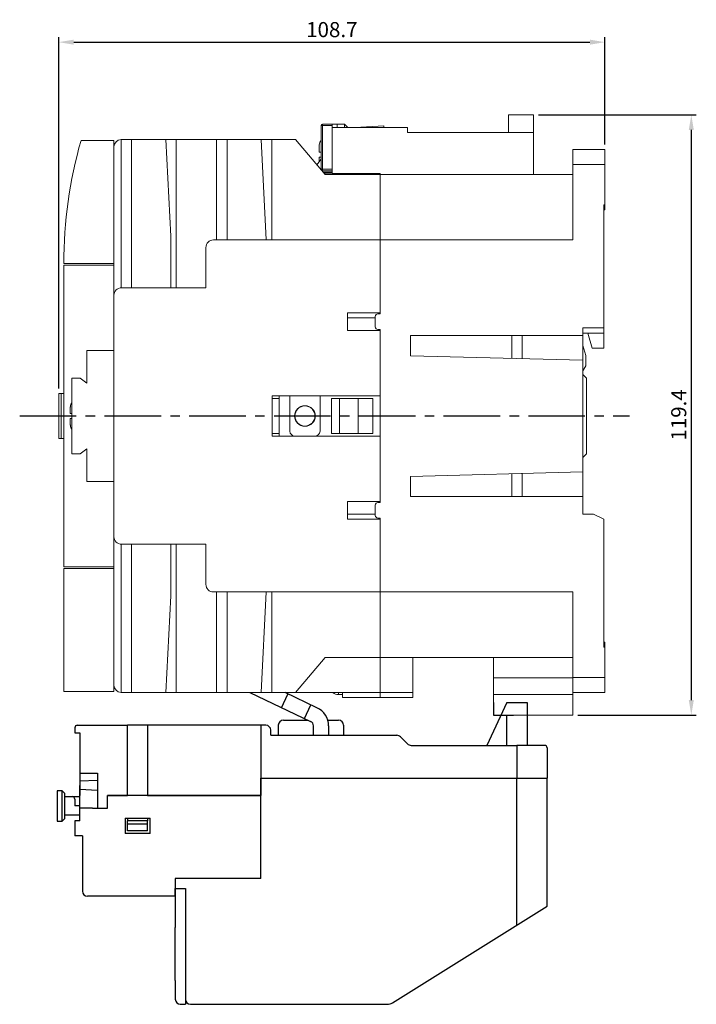
# Model space of a CAD drawing. Extents: x -30 to 328, y -533 to -127.
# Drawn here: x 193 to 328, y -334 to -138 of the extents above; entities that cross this region are included whole.
import ezdxf

# ---------------------------------------------------------------- set-up
doc = ezdxf.new("R2010")
doc.units = 0
doc.header["$LTSCALE"] = 1.5
doc.header["$MEASUREMENT"] = 0
doc.header["$PDMODE"] = 33
doc.linetypes.add('CENTER2', pattern=[11.25, 7.5, -1.25, 1.25, -1.25])
doc.layers.get('0').update_dxf_attribs({"linetype": 'CONTINUOUS'})
doc.layers.get('DEFPOINTS').update_dxf_attribs({"linetype": 'CONTINUOUS'})
doc.layers.add('DIM', color=3, linetype='CONTINUOUS')
doc.layers.add('PART2', color=40, linetype='CONTINUOUS')
doc.styles.add('DAYUMP', font='simplex.shx', dxfattribs={"bigfont": 'chineset.shx'})
doc.dimstyles.new('STANDARD$0', dxfattribs={"dimtxt": 0.18, "dimasz": 0.18, "dimexe": 0.18, "dimexo": 0.0625, "dimgap": 0.09, "dimtad": 0, "dimtih": 1, "dimtoh": 1, "dimdec": 4, "dimzin": 0, "dimdsep": 46, "dimtxsty": 'Standard', "dimcen": 0.09, "dimadec": 0, "dimazin": 0, "dimtfac": 1, "dimtdec": 4, "dimtofl": 0, "dimtmove": 0, "dimatfit": 3, "dimfxl": 1, "dimtolj": 1, "dimtzin": 0, "dimarcsym": 0})

# ---------------------------------------------------------------- blocks, each defined once
blk = doc.blocks.new('*D13')
at = {"layer": 'DEFPOINTS', "color": 0, "linetype": 'Continuous', "transparency": 16777216}
for p in [(309.54, -142.24), (309.54, -163.58), (200.84, -212.08)]:
    blk.add_point(p, dxfattribs=at)
at = {"layer": 'DIM', "color": 0, "linetype": 'Continuous', "lineweight": -2, "transparency": 16777216}
for p, q in [((200.84, -211.08), (200.84, -141.24)), ((203.84, -142.24), (306.54, -142.24)), ((309.54, -162.58), (309.54, -141.24))]:
    blk.add_line(p, q, dxfattribs=at)
at = {"layer": 'DIM', "color": 0, "linetype": 'Continuous', "transparency": 16777216}
for points in [[(203.84, -141.74), (203.84, -142.74), (200.84, -142.24)], [(306.54, -141.74), (306.54, -142.74), (309.54, -142.24)]]:
    blk.add_solid(points, dxfattribs=at)
at = {"layer": 'DIM', "color": 0, "linetype": 'Continuous', "transparency": 16777216, "insert": (255.19, -139.74), "char_height": 3, "attachment_point": 5, "style": 'DAYUMP'}
blk.add_mtext('\\A1;108.7', dxfattribs=at)
blk = doc.blocks.new('*D14')
at = {"layer": 'DEFPOINTS', "color": 0, "linetype": 'Continuous', "transparency": 16777216}
for p in [(295.34, -156.68), (303.14, -276.07), (326.73, -276.07)]:
    blk.add_point(p, dxfattribs=at)
at = {"layer": 'DIM', "color": 0, "linetype": 'Continuous', "lineweight": -2, "transparency": 16777216}
for p, q in [((296.34, -156.68), (327.73, -156.68)), ((326.73, -159.68), (326.73, -273.07)), ((304.14, -276.07), (327.73, -276.07))]:
    blk.add_line(p, q, dxfattribs=at)
at = {"layer": 'DIM', "color": 0, "linetype": 'Continuous', "transparency": 16777216}
for points in [[(326.23, -159.68), (327.23, -159.68), (326.73, -156.68)], [(326.23, -273.07), (327.23, -273.07), (326.73, -276.07)]]:
    blk.add_solid(points, dxfattribs=at)
at = {"layer": 'DIM', "color": 0, "linetype": 'Continuous', "transparency": 16777216, "insert": (324.23, -216.37), "char_height": 3, "attachment_point": 5, "rotation": 90, "style": 'DAYUMP'}
blk.add_mtext('\\A1;119.4', dxfattribs=at)

msp = doc.modelspace()

# ---------------------------------------------------------------- linework, layer by layer
at = {"linetype": 'Continuous', "lineweight": 15}
for p, q in [((253.34023381, -158.51222392), (255.24023381, -158.51222392)), ((253.34023381, -158.81222392), (253.34023381, -158.51222392)), ((255.24023381, -158.51222392), (255.24023381, -158.81222392)), ((255.24023381, -158.51222392), (256.24023381, -158.51222392)), ((256.24023381, -158.51222392), (257.74023381, -158.51222392)), ((256.24023381, -158.51222392), (256.24023381, -159.17998116)), ((257.74023381, -158.51222392), (257.74023381, -159.17998116)), ((257.74023381, -158.51222392), (258.40799105, -159.17998116)), ((295.3414901, -156.67998116), (290.3414901, -156.67998116)), ((290.3414901, -156.67998116), (290.3414901, -160.17998116)), ((295.3414901, -156.67998116), (295.3414901, -160.17998116)), ((253.04023381, -158.81222392), (253.04023381, -167.51222392)), ((253.04023381, -158.81222392), (253.34023381, -158.81222392)), ((253.34023381, -167.51222392), (253.34023381, -158.81222392)), ((253.34023381, -158.81222392), (255.24023381, -158.81222392)), ((255.24023381, -158.81222392), (255.24023381, -167.51222392)), ((255.2414901, -159.81222392), (255.24023381, -159.81222392)), ((255.2414901, -159.17998116), (270.2414901, -159.17998116)), ((255.2414901, -159.17998116), (255.2414901, -168.37998116)), ((265.54023381, -158.87998116), (259.8158928, -159.17998116)), ((265.54023381, -159.17998116), (265.54023381, -158.87998116)), ((270.2414901, -159.17998116), (270.2414901, -160.17998116)), ((295.3414901, -160.17998116), (270.2414901, -160.17998116)), ((295.3414901, -168.57998116), (295.3414901, -160.17998116)), ((205.28816561, -161.77998116), (211.8414901, -161.77998116)), ((211.8414901, -161.77998116), (211.8414901, -186.27998116)), ((213.2414901, -161.58331821), (213.2414901, -191.08331821)), ((213.3414901, -161.57998116), (215.3414901, -161.57998116)), ((222.1414901, -161.57998116), (215.3414901, -161.57998116)), ((215.3414901, -161.57998116), (215.3414901, -191.07998116)), ((222.1414901, -161.57998116), (223.1414901, -180.81075039)), ((224.2414901, -161.57998116), (222.1414901, -161.57998116)), ((232.2414901, -161.57998116), (224.2414901, -161.57998116)), ((224.2414901, -161.57998116), (224.2414901, -191.07998116)), ((232.2414901, -181.57998116), (232.2414901, -161.57998116)), ((234.3414901, -161.57998116), (232.2414901, -161.57998116)), ((241.1414901, -161.57998116), (234.3414901, -161.57998116)), ((234.3414901, -181.57998116), (234.3414901, -161.57998116)), ((241.1414901, -161.57998116), (242.1414901, -181.57998116)), ((243.2414901, -161.57998116), (241.1414901, -161.57998116)), ((247.96779268, -161.57998116), (243.2414901, -161.57998116)), ((243.2414901, -161.57998116), (243.2414901, -181.57998116)), ((253.8414901, -168.57998116), (247.96779268, -161.57998116)), ((211.8414901, -163.07998116), (211.8414901, -192.57998116)), ((309.5414901, -163.57998116), (303.1414901, -163.57998116)), ((303.1414901, -163.57998116), (303.1414901, -166.57998116)), ((309.5414901, -166.57998116), (309.5414901, -163.57998116)), ((253.04023381, -165.51498955), (252.20458275, -166.62919095)), ((253.04023381, -167.51222392), (253.34023381, -167.51222392)), ((253.04023381, -167.51222392), (253.04023381, -167.6250811)), ((253.34023381, -167.51222392), (255.24023381, -167.51222392)), ((253.34023381, -167.81222392), (253.34023381, -167.51222392)), ((253.34023381, -167.81222392), (255.24023381, -167.81222392)), ((253.34023381, -167.98260718), (253.34023381, -167.81222392)), ((253.44899517, -168.11222392), (255.24023381, -168.11222392)), ((255.2414901, -168.27998116), (253.58976021, -168.27998116)), ((255.24023381, -167.81222392), (255.24023381, -167.51222392)), ((255.24023381, -168.11222392), (255.24023381, -167.81222392)), ((255.24023381, -168.11222392), (255.24023381, -168.27998116)), ((264.8414901, -168.37998116), (255.2414901, -168.37998116)), ((262.44023381, -168.37998116), (262.44023381, -168.47998116)), ((262.49023381, -168.37998116), (262.49023381, -168.57998116)), ((263.49023381, -168.37998116), (263.49023381, -168.57998116)), ((263.54023381, -168.37998116), (263.54023381, -168.57998116)), ((264.8414901, -168.57998116), (264.8414901, -168.37998116)), ((303.1414901, -166.57998116), (309.5414901, -166.57998116)), ((303.1414901, -166.57998116), (303.1414901, -181.57998116)), ((309.5414901, -174.57998116), (309.5414901, -166.57998116)), ((264.8414901, -168.57998116), (253.8414901, -168.57998116)), ((262.44023381, -168.47998116), (262.43522124, -168.57998116)), ((303.1414901, -168.57998116), (264.8414901, -168.57998116)), ((264.8414901, -181.57998116), (264.8414901, -168.57998116)), ((309.3414901, -199.07998116), (309.3414901, -174.57998116)), ((309.5414901, -174.57998116), (309.3414901, -174.57998116)), ((309.5414901, -175.57998116), (309.5414901, -174.57998116)), ((223.1414901, -191.07998116), (223.1414901, -180.81075039)), ((264.8414901, -181.57998116), (231.6414901, -181.57998116)), ((303.1414901, -181.57998116), (264.8414901, -181.57998116)), ((264.8414901, -181.57998116), (264.8414901, -196.27998116)), ((264.8414901, -196.07998116), (264.8414901, -181.57998116)), ((230.1414901, -191.07998116), (230.1414901, -183.07998116)), ((201.8414901, -186.27998116), (211.8414901, -186.27998116)), ((211.8414901, -186.57998116), (201.8414901, -186.57998116)), ((201.8414901, -186.57998116), (201.8414901, -246.57998116)), ((230.1414901, -191.07998116), (213.3414901, -191.07998116)), ((211.8414901, -192.57998116), (211.8414901, -240.57998116)), ((258.3414901, -199.57998116), (258.3414901, -196.07998116)), ((258.3414901, -196.07998116), (264.8414901, -196.07998116)), ((258.3414901, -197.07998116), (263.8414901, -197.07998116)), ((263.8414901, -198.87998116), (263.8414901, -196.77998116)), ((264.3414901, -196.27998116), (264.8414901, -196.27998116)), ((264.8414901, -199.57998116), (258.3414901, -199.57998116)), ((264.3414901, -199.37998116), (264.8414901, -199.37998116)), ((264.8414901, -199.37998116), (264.8414901, -233.77998116)), ((264.8414901, -212.57998116), (264.8414901, -199.57998116)), ((305.1414901, -199.07998116), (305.1414901, -200.59485414)), ((309.3414901, -199.07998116), (305.1414901, -199.07998116)), ((309.3414901, -200.07998116), (309.3414901, -199.07998116)), ((270.8414901, -200.59485414), (295.9414901, -200.59484214)), ((270.8414901, -200.59485414), (305.1414901, -200.59485414)), ((270.8414901, -204.59485414), (270.8414901, -200.59485414)), ((291.0414901, -205.10736527), (291.0414901, -200.59485414)), ((293.0414901, -205.15810894), (293.0414901, -200.59485414)), ((309.3414901, -200.07998116), (305.1414901, -200.07998116)), ((305.1414901, -205.46510818), (305.1414901, -200.59485414)), ((306.1414901, -200.07998116), (307.0314901, -203.07998116)), ((309.3414901, -203.07998116), (309.3414901, -200.07998116)), ((211.8414901, -203.57998116), (206.4414901, -203.57998116)), ((206.4414901, -203.57998116), (206.4414901, -210.07998116)), ((211.8414901, -203.57998116), (211.8414901, -229.57998116)), ((305.1414901, -202.57998116), (305.7414901, -204.57998116)), ((307.0314901, -203.07998116), (309.3414901, -203.07998116)), ((270.8414901, -204.59485414), (305.1414901, -205.46510818)), ((305.1414901, -205.46510818), (305.1414901, -227.69485414)), ((305.7414901, -206.57998116), (305.7414901, -204.57998116)), ((305.7414901, -206.57998116), (305.1414901, -207.57998116)), ((203.4414901, -209.07998116), (205.1414901, -209.07998116)), ((203.4414901, -209.07998116), (203.4414901, -224.07998116)), ((205.1414901, -209.07998116), (206.4414901, -210.07998116)), ((305.1414901, -208.32998116), (305.8414901, -209.02998116)), ((305.8414901, -224.12998116), (305.8414901, -209.02998116)), ((201.3414901, -212.07998116), (200.8414901, -212.07998116)), ((200.8414901, -212.07998116), (200.8414901, -221.07998116)), ((201.3414901, -221.07998116), (201.3414901, -212.07998116)), ((201.8414901, -212.07998116), (201.3414901, -212.07998116)), ((243.3414901, -212.57998116), (243.3414901, -220.57998116)), ((243.3414901, -212.57998116), (264.8414901, -212.57998116)), ((244.7414901, -213.07998116), (243.3414901, -213.07998116)), ((244.7414901, -220.57998116), (244.7414901, -212.57998116)), ((246.8414901, -219.57998116), (246.8414901, -212.57998116)), ((252.8414901, -212.57998116), (252.8414901, -219.57998116)), ((255.11204541, -220.07998116), (255.11204541, -213.07998116)), ((255.11204541, -213.07998116), (263.3414901, -213.07998116)), ((256.74263803, -220.07998116), (256.74263803, -213.07998116)), ((260.43835253, -220.07998116), (260.43835253, -213.07998116)), ((263.3414901, -220.07998116), (263.3414901, -213.07998116)), ((200.8414901, -221.07998116), (201.3414901, -221.07998116)), ((201.3414901, -221.07998116), (201.8414901, -221.07998116)), ((244.7414901, -220.07998116), (243.3414901, -220.07998116)), ((243.3414901, -220.57998116), (264.8414901, -220.57998116)), ((255.11204541, -220.07998116), (263.3414901, -220.07998116)), ((264.8414901, -233.57998116), (264.8414901, -220.57998116)), ((205.1414901, -224.07998116), (206.4414901, -223.07998116)), ((206.4414901, -223.07998116), (206.4414901, -229.57998116)), ((203.4414901, -224.07998116), (205.1414901, -224.07998116)), ((305.1414901, -224.82998116), (305.8414901, -224.12998116)), ((270.8414901, -228.59485414), (305.1414901, -227.69485414)), ((270.8414901, -232.59485414), (270.8414901, -228.59485414)), ((291.0414901, -228.06482499), (291.0414901, -232.56510818)), ((293.0414901, -228.01234685), (293.0414901, -232.56510818)), ((305.1414901, -227.69485414), (305.1414901, -232.56510818)), ((211.8414901, -229.57998116), (206.4414901, -229.57998116)), ((305.1414901, -232.56510818), (270.8414901, -232.56510818)), ((270.8414901, -232.59485414), (295.9414901, -232.59485414)), ((305.1414901, -232.56510818), (305.1414901, -236.07998116)), ((258.3414901, -237.07998116), (258.3414901, -233.57998116)), ((258.3414901, -233.57998116), (264.8414901, -233.57998116)), ((263.8414901, -236.37998116), (263.8414901, -234.27998116)), ((264.3414901, -233.77998116), (264.8414901, -233.77998116)), ((258.3414901, -236.07998116), (263.8414901, -236.07998116)), ((264.3414901, -236.87998116), (264.8414901, -236.87998116)), ((264.8414901, -236.87998116), (264.8414901, -251.57998116)), ((307.2414901, -236.07998116), (305.1414901, -236.07998116)), ((307.2414901, -236.07998116), (309.3414901, -237.07998116)), ((264.8414901, -237.07998116), (258.3414901, -237.07998116)), ((264.8414901, -251.57998116), (264.8414901, -237.07998116)), ((309.3414901, -262.57998116), (309.3414901, -237.07998116)), ((211.8414901, -270.07998116), (211.8414901, -240.57998116)), ((213.2414901, -271.57664412), (213.2414901, -242.07664412)), ((230.1414901, -242.07998116), (213.3414901, -242.07998116)), ((215.3414901, -271.57998116), (215.3414901, -242.07998116)), ((223.1414901, -242.07998116), (223.1414901, -252.34921193)), ((224.2414901, -271.57998116), (224.2414901, -242.07998116)), ((230.1414901, -250.07998116), (230.1414901, -242.07998116)), ((211.8414901, -246.57998116), (201.8414901, -246.57998116)), ((201.8414901, -246.87998116), (211.8414901, -246.87998116)), ((201.8414901, -246.87998116), (201.8414901, -271.37998116)), ((211.8414901, -246.87998116), (211.8414901, -271.37998116)), ((222.1414901, -271.57998116), (223.1414901, -252.34921193)), ((264.8414901, -251.57998116), (231.6414901, -251.57998116)), ((232.2414901, -251.57998116), (232.2414901, -271.57998116)), ((234.3414901, -251.57998116), (234.3414901, -271.57998116)), ((241.1414901, -271.57998116), (242.1414901, -251.57998116)), ((243.2414901, -271.57998116), (243.2414901, -251.57998116)), ((303.1414901, -251.57998116), (264.8414901, -251.57998116)), ((264.8414901, -251.57998116), (264.8414901, -264.57998116)), ((303.1414901, -251.57998116), (303.1414901, -268.57998116)), ((309.5414901, -261.57998116), (309.3414901, -261.57998116)), ((309.5414901, -262.57998116), (309.5414901, -261.57998116)), ((309.3414901, -262.57998116), (309.5414901, -262.57998116)), ((309.5414901, -268.57998116), (309.5414901, -262.57998116)), ((253.8414901, -264.57998116), (247.96779268, -271.57998116)), ((264.8414901, -264.57998116), (253.8414901, -264.57998116)), ((303.1414901, -264.57998116), (264.8414901, -264.57998116)), ((264.8414901, -271.57998116), (264.8414901, -264.57998116)), ((264.8414901, -271.57998116), (264.8414901, -264.57998116)), ((271.3414901, -271.57998116), (271.3414901, -264.57998116)), ((287.3414901, -264.57998116), (287.3414901, -268.67998116)), ((303.1414901, -268.67998116), (287.3414901, -268.67998116)), ((287.3414901, -268.67998116), (287.3414901, -271.93880021)), ((309.5414901, -268.57998116), (303.1414901, -268.57998116)), ((303.1414901, -268.57998116), (303.1414901, -271.57998116)), ((309.5414901, -271.57998116), (309.5414901, -268.57998116)), ((201.8414901, -271.37998116), (211.8414901, -271.37998116)), ((215.3414901, -271.57998116), (213.3414901, -271.57998116)), ((222.1414901, -271.57998116), (215.3414901, -271.57998116)), ((224.2414901, -271.57998116), (222.1414901, -271.57998116)), ((232.2414901, -271.57998116), (224.2414901, -271.57998116)), ((234.3414901, -271.57998116), (232.2414901, -271.57998116)), ((241.1414901, -271.57998116), (234.3414901, -271.57998116)), ((243.2414901, -271.57998116), (241.1414901, -271.57998116)), ((247.96779268, -271.57998116), (243.2414901, -271.57998116)), ((247.96779268, -271.57998116), (264.8414901, -271.57998116)), ((256.4914901, -271.97998116), (256.4914901, -271.57998116)), ((257.3414901, -272.57998116), (257.3414901, -271.57998116)), ((271.3414901, -271.57998116), (264.8414901, -271.57998116)), ((264.8414901, -272.57998116), (264.8414901, -271.57998116)), ((264.8414901, -272.57998116), (264.8414901, -271.57998116)), ((271.3414901, -272.57998116), (271.3414901, -271.57998116)), ((303.1414901, -271.93880021), (287.3414901, -271.93880021)), ((287.3414901, -271.93880021), (287.3414901, -276.06994968)), ((303.1414901, -271.57998116), (309.5414901, -271.57998116)), ((303.1414901, -271.93880021), (303.1414901, -271.57998116)), ((303.1414901, -276.06994968), (303.1414901, -271.93880021)), ((264.8414901, -272.57998116), (257.3414901, -272.57998116)), ((271.3414901, -272.57998116), (264.8414901, -272.57998116)), ((287.3414901, -276.06994968), (303.1414901, -276.06994968))]:
    msp.add_line(p, q, dxfattribs=at)
at = {"linetype": 'CENTER2'}
msp.add_line((193.07096623, -216.57998116), (314.41166186, -216.57998116), dxfattribs=at)
at = {"linetype": 'Continuous', "lineweight": 15}
for radius in [2.05, 2]:
    msp.add_circle((249.8414901, -216.57998116), radius, dxfattribs=at)
for centre, radius, start, end in [((253.34023381, -158.81222392), 0.3, 90, 180), ((290.6414901, -186.27998116), 88.8, 163.9842908389, 180), ((213.3414901, -163.07998116), 1.5, 93.8225537293, 180), ((213.3414901, -163.07998116), 1.5, 90, 93.8225537293), ((254.3914901, -162.92998116), 1.75, 140.5470314996, 171.8068611455), ((253.34023381, -167.51222392), 0.3, 180, 270), ((231.6414901, -183.07998116), 1.5, 90, 180), ((213.3414901, -192.57998116), 1.5, 90, 180), ((264.3414901, -196.77998116), 0.5, 90, 180), ((264.3414901, -198.87998116), 0.5, 180, 270), ((204.8914901, -214.92998116), 1.75, 145.95226763, 171.8068611455), ((204.8914901, -218.22998116), 1.75, 188.2065960839, 214.04773237), ((247.8414901, -219.57998116), 1, 180, 270), ((251.8414901, -219.57998116), 1, 270, 0), ((264.3414901, -234.27998116), 0.5, 90, 180), ((264.3414901, -236.37998116), 0.5, 180, 270), ((213.3414901, -240.57998116), 1.5, 180, 270), ((231.6414901, -250.07998116), 1.5, 180, 270), ((213.3414901, -270.07998116), 1.5, 180, 266.1774462707), ((213.3414901, -270.07998116), 1.5, 266.1774462707, 270), ((256.4914901, -270.22998116), 1.75, 230.4823472028, 270)]:
    msp.add_arc(centre, radius, start, end, dxfattribs=at)
for points, knots in [([(252.6414901, -163.00756264), (252.64264912, -162.95286262), (252.64497601, -162.84304458), (252.66164853, -162.73447338), (252.67001651, -162.67998116)], [0, 0, 0, 0, 0.4980969367, 1, 1, 1, 1]), ([(252.6414901, -164.07998116), (252.6414901, -163.95727898), (252.6414901, -163.71196219), (252.6414901, -163.403971), (252.6414901, -163.15201045), (252.6414901, -163.05574494), (252.6414901, -163.00756264)], [0, 0, 0, 0, 0.2500867733, 0.49999503965, 0.74974017248, 1, 1, 1, 1]), ([(253.04023381, -164.07998116), (253.01806044, -164.07998116), (252.93015977, -164.07998116), (252.8177914, -164.07998116), (252.70865116, -164.07998116), (252.65071891, -164.07998116), (252.6442951, -164.07998116), (252.6414901, -164.07998116)], [0, 0, 0, 0, 0.0820783789, 0.3253789206, 0.564271431, 0.8097355689, 1, 1, 1, 1]), ([(252.6414901, -165.07998116), (252.64633419, -165.07998116), (252.65616544, -165.07998116), (252.73880528, -165.07998116), (252.86274487, -165.07998116), (252.98226071, -165.07998116), (253.04023381, -165.07998116)], [0, 0, 0, 0, 0.2533926683, 0.5142683591, 0.7643879883, 1, 1, 1, 1]), ([(252.6414901, -166.04664783), (252.6414901, -166.02887097), (252.6414901, -165.96018671), (252.6414901, -165.75356409), (252.6414901, -165.44876825), (252.6414901, -165.20299452), (252.6414901, -165.07998116)], [0, 0, 0, 0, 0.1042402499, 0.4027518086, 0.7010685069, 1, 1, 1, 1]), ([(203.1414901, -215.00756264), (203.14264912, -214.95286262), (203.14497601, -214.84304458), (203.16164853, -214.73447338), (203.17001651, -214.67998116)], [0, 0, 0, 0, 0.4980969367, 1, 1, 1, 1]), ([(203.1414901, -216.07998116), (203.1414901, -215.95727898), (203.1414901, -215.71196219), (203.1414901, -215.403971), (203.1414901, -215.15201045), (203.1414901, -215.05574494), (203.1414901, -215.00756264)], [0, 0, 0, 0, 0.2500867733, 0.4999950396, 0.7497401725, 1, 1, 1, 1]), ([(203.4414901, -216.07998116), (203.39978996, -216.07998116), (203.30550736, -216.07998116), (203.20992884, -216.07998116), (203.15047903, -216.07998116), (203.14422219, -216.07998116), (203.1414901, -216.07998116)], [0, 0, 0, 0, 0.2192545033, 0.495727115, 0.7798051347, 1, 1, 1, 1]), ([(203.1414901, -217.07998116), (203.14622818, -217.07998116), (203.15584428, -217.07998116), (203.24011142, -217.07998116), (203.33585915, -217.07998116), (203.41876969, -217.07998116), (203.4414901, -217.07998116)], [0, 0, 0, 0, 0.2950534865, 0.5988202948, 0.8900626151, 1, 1, 1, 1]), ([(203.1414901, -218.15239968), (203.1414901, -218.10422725), (203.1414901, -218.00791678), (203.1414901, -217.75611846), (203.1414901, -217.4481283), (203.1414901, -217.20278106), (203.1414901, -217.07998116)], [0, 0, 0, 0, 0.2500867733, 0.4999950396, 0.7497401725, 1, 1, 1, 1]), ([(203.17001651, -218.47998116), (203.16170322, -218.42590719), (203.14501219, -218.31734003), (203.14266715, -218.20752115), (203.1414901, -218.15239968)], [0, 0, 0, 0, 0.49806931701, 1, 1, 1, 1]), ([(203.15944997, -218.47998116), (203.1594464, -218.47998116), (203.15591354, -218.47998116), (203.16296859, -218.47998116), (203.17001651, -218.47998116)], [0, 0, 0, 0, 0.0010087216, 1, 1, 1, 1])]:
    msp.add_open_spline(points, degree=3, knots=knots, dxfattribs=at)
for points in [[(252.67001651, -162.67998116), (252.65945339, -162.67998116)], [(309.5414901, -175.57998116), (309.3414901, -175.57998116)], [(203.17001651, -214.67998116), (203.15945339, -214.67998116)], [(257.3414901, -271.97998116), (256.4914901, -271.97998116)]]:
    msp.add_open_spline(points, degree=1, dxfattribs=at)
at = {"layer": 'PART2', "color": 1, "linetype": 'Continuous'}
for p, q in [((238.86483225, -271.57998116), (250.96410836, -277.31074364)), ((245.19733559, -274.62165333), (246.46519037, -271.90272997)), ((252.23196314, -274.59182027), (245.87311069, -271.57998116)), ((249.72887452, -276.73474464), (250.99672931, -274.01582128)), ((290.0414901, -273.57998116), (286.0414901, -282.07998116)), ((287.3414901, -273.57998116), (287.3414901, -276.07998116)), ((290.0414901, -273.57998116), (294.0414901, -273.57998116)), ((294.0414901, -273.57998116), (294.0414901, -276.07998116)), ((287.3414901, -276.07998116), (291.3414901, -276.07998116)), ((290.0414901, -282.07998116), (290.0414901, -276.07998116)), ((294.0414901, -276.07998116), (294.0414901, -282.07998116)), ((245.5414901, -277.07998116), (250.47690288, -277.07998116)), ((254.49043191, -277.07998116), (256.5414901, -277.07998116)), ((204.0414901, -278.57998116), (204.0414901, -279.57998116)), ((204.0414901, -279.57998116), (205.0414901, -279.57998116)), ((204.5414901, -278.07998116), (205.5414901, -278.07998116)), ((205.0414901, -279.57998116), (205.0414901, -290.07998116)), ((205.5414901, -278.07998116), (214.5414901, -278.07998116)), ((218.5414901, -278.07998116), (214.5414901, -278.07998116)), ((214.5414901, -292.07998116), (214.5414901, -278.07998116)), ((241.0414901, -278.07998116), (218.5414901, -278.07998116)), ((218.5414901, -278.07998116), (218.5414901, -292.07998116)), ((241.0414901, -278.07998116), (241.0414901, -288.57998116)), ((242.0414901, -278.07998116), (241.0414901, -278.07998116)), ((243.0414901, -280.07998116), (243.0414901, -279.07998116)), ((244.5414901, -278.07998116), (244.5414901, -280.07998116)), ((251.5414901, -280.07998116), (251.5414901, -278.21705142)), ((254.5414901, -278.21705142), (254.5414901, -280.07998116)), ((257.5414901, -278.07998116), (257.5414901, -280.07998116)), ((243.0414901, -280.07998116), (268.12727653, -280.07998116)), ((268.83438331, -280.37287438), (270.24859688, -281.78708794)), ((270.95570366, -282.07998116), (292.0414901, -282.07998116)), ((292.0414901, -282.07998116), (292.0414901, -288.57998116)), ((297.5414901, -282.07998116), (292.0414901, -282.07998116)), ((298.0414901, -282.57998116), (298.0414901, -288.57998116)), ((205.0414901, -287.57998116), (208.5414901, -287.57998116)), ((208.5414901, -287.57998116), (208.5414901, -292.07998116)), ((241.0414901, -288.57998116), (292.0414901, -288.57998116)), ((241.0414901, -288.57998116), (241.0414901, -292.07998116)), ((241.0414901, -288.57998116), (292.0414901, -288.57998116)), ((241.0414901, -308.57998116), (241.0414901, -288.57998116)), ((292.0414901, -288.57998116), (298.0414901, -288.57998116)), ((292.0414901, -288.57998116), (298.0414901, -288.57998116)), ((292.0414901, -317.80203003), (292.0414901, -288.57998116)), ((298.0414901, -314.05281391), (298.0414901, -288.57998116)), ((205.0414901, -290.07998116), (205.0414901, -292.07998116)), ((205.0414901, -297.07998116), (205.0414901, -290.07998116)), ((208.5414901, -292.07998116), (208.5414901, -294.57998116)), ((210.5414901, -294.57998116), (210.5414901, -292.07998116)), ((212.0414901, -292.07998116), (210.5414901, -292.07998116)), ((241.0414901, -292.07998116), (210.5414901, -292.07998116)), ((210.5414901, -294.57998116), (210.5414901, -292.07998116)), ((210.5414901, -292.07998116), (213.5414901, -292.07998116)), ((210.5414901, -292.07998116), (213.5414901, -292.07998116)), ((212.0414901, -292.07998116), (212.5414901, -292.07998116)), ((213.5414901, -292.07998116), (212.5414901, -292.07998116)), ((213.5414901, -292.07998116), (214.5414901, -292.07998116)), ((218.5414901, -292.07998116), (241.0414901, -292.07998116)), ((207.5414901, -294.57998116), (205.0414901, -294.57998116)), ((207.5414901, -294.57998116), (210.5414901, -294.57998116)), ((208.5414901, -294.57998116), (210.5414901, -294.57998116)), ((205.0414901, -297.07998116), (204.0414901, -297.07998116)), ((204.0414901, -297.07998116), (204.0414901, -300.07998116)), ((214.0414901, -296.57998116), (219.0414901, -296.57998116)), ((214.0414901, -296.57998116), (214.0414901, -299.57998116)), ((214.5414901, -296.57998116), (214.5414901, -297.07998116)), ((218.5414901, -297.07998116), (214.5414901, -297.07998116)), ((214.5414901, -297.77998116), (214.5414901, -297.07998116)), ((218.5414901, -296.57998116), (218.5414901, -297.07998116)), ((218.5414901, -297.77998116), (218.5414901, -297.07998116)), ((219.0414901, -299.57998116), (219.0414901, -296.57998116)), ((219.0414901, -299.57998116), (214.0414901, -299.57998116)), ((218.5414901, -297.77998116), (214.5414901, -297.77998116)), ((214.5414901, -299.07998116), (214.5414901, -297.77998116)), ((218.5414901, -299.07998116), (214.5414901, -299.07998116)), ((218.5414901, -299.07998116), (218.5414901, -297.77998116)), ((205.5414901, -300.07998116), (204.0414901, -300.07998116)), ((205.5414901, -300.07998116), (205.5414901, -311.07998116)), ((241.0414901, -308.57998116), (224.0414901, -308.57998116)), ((224.0414901, -308.57998116), (224.0414901, -310.57998116)), ((224.0414901, -310.57998116), (226.0414901, -310.57998116)), ((224.0414901, -312.07998116), (224.0414901, -310.57998116)), ((224.0414901, -310.57998116), (224.0414901, -318.32998116)), ((224.0414901, -310.57998116), (226.0414901, -310.57998116)), ((226.0414901, -310.57998116), (226.0414901, -333.57998116)), ((224.0414901, -312.07998116), (206.5414901, -312.07998116)), ((267.27783785, -333.27607735), (298.0414901, -314.05281391)), ((224.0414901, -328.82998116), (224.0414901, -318.32998116)), ((224.0414901, -328.82998116), (224.0414901, -332.57998116)), ((225.0414901, -333.57998116), (226.0414901, -333.57998116)), ((227.0414901, -333.57998116), (266.21799932, -333.57998116))]:
    msp.add_line(p, q, dxfattribs=at)
at = {"layer": 'PART2', "color": 1}
for p, q in [((208.5414901, -289.0760104), (205.0414901, -289.22951891)), ((200.5414621, -291.1299845), (200.5414621, -297.1299815)), ((201.5414621, -291.1299845), (200.5414621, -291.1299845)), ((201.5414621, -297.1299815), (201.5414621, -291.1299845)), ((202.0414621, -291.6299845), (201.5414621, -291.1299845)), ((202.0414621, -296.6299815), (202.0414621, -291.6299845)), ((205.0414901, -290.81723891), (208.5414901, -290.97074742)), ((202.0414621, -292.27998516), (205.0414901, -292.27998116)), ((204.0414591, -292.7799825), (204.0414591, -294.1299825)), ((205.0414901, -294.1299825), (204.0414591, -294.1299825)), ((200.5414621, -297.1299815), (201.5414621, -297.1299815)), ((201.5414621, -297.1299815), (202.0414621, -296.6299815))]:
    msp.add_line(p, q, dxfattribs=at)
msp.add_lwpolyline([(205.0414901, -295.9799815), (202.0414621, -295.9799815)], dxfattribs=at)
at = {"layer": 'PART2', "color": 1, "linetype": 'Continuous'}
for centre, radius, start, end in [((250.5414901, -278.21705142), 4, 0, 65), ((245.5414901, -278.07998116), 1, 90, 180), ((250.5414901, -278.21705142), 1, 0, 65), ((256.5414901, -278.07998116), 1, 0, 90), ((204.5414901, -278.57998116), 0.5, 90, 180), ((242.0414901, -279.07998116), 1, 0, 90), ((268.12727653, -281.07998116), 1, 45, 90), ((270.95570366, -281.07998116), 1, 225, 270), ((297.5414901, -282.57998116), 0.5, 0, 90), ((206.5414901, -311.07998116), 1, 180, 270), ((225.0414901, -332.57998116), 1, 180, 270), ((227.0414901, -332.57998116), 1, 180, 270), ((266.21799932, -331.57998116), 2, 270, 302)]:
    msp.add_arc(centre, radius, start, end, dxfattribs=at)
at = {"layer": 'PART2', "color": 1}
msp.add_arc((203.5414591, -292.7799825), 0.5, 0.000001, 90, dxfattribs=at)

# ---------------------------------------------------------------- dimensions: what is measured, and where the dimension line sits
at = {"layer": 'DIM', "linetype": 'Continuous'}
dim = msp.add_linear_dim(base=(309.5414900955, -142.2360660102), p1=(200.8414900955, -212.0799811619), p2=(309.5414900955, -163.5799811619), dimstyle='STANDARD$0', override={"dimscale": 0.5, "dimtxt": 6, "dimasz": 6, "dimexe": 2, "dimexo": 2, "dimgap": 2, "dimtad": 1, "dimtih": 0, "dimdec": 8, "dimrnd": 0.01, "dimzin": 8, "dimtxsty": 'DAYUMP', "dimcen": -1, "dimtfac": 0.5, "dimtdec": 8, "dimtmove": 2, "dimtzin": 8}, dxfattribs=at)
dim.commit()
dim.dimension.update_dxf_attribs({"geometry": '*D13', "text_midpoint": (255.1914900955, -139.7360660102)})
dim = msp.add_linear_dim(base=(326.72897298, -276.06994968), p1=(295.3414901, -156.67998116), p2=(303.1414901, -276.06994968), angle=90, text='119.4', dimstyle='STANDARD$0', override={"dimscale": 0.5, "dimtxt": 6, "dimasz": 6, "dimexe": 2, "dimexo": 2, "dimgap": 2, "dimtad": 1, "dimtih": 0, "dimdec": 8, "dimrnd": 0.01, "dimzin": 8, "dimtxsty": 'DAYUMP', "dimcen": -1, "dimtfac": 0.5, "dimtdec": 8, "dimtmove": 2, "dimtzin": 8}, dxfattribs=at)
dim.commit()
dim.dimension.update_dxf_attribs({"geometry": '*D14', "text_midpoint": (324.22897298, -216.37496542)})

doc.saveas('drawing.dxf')
